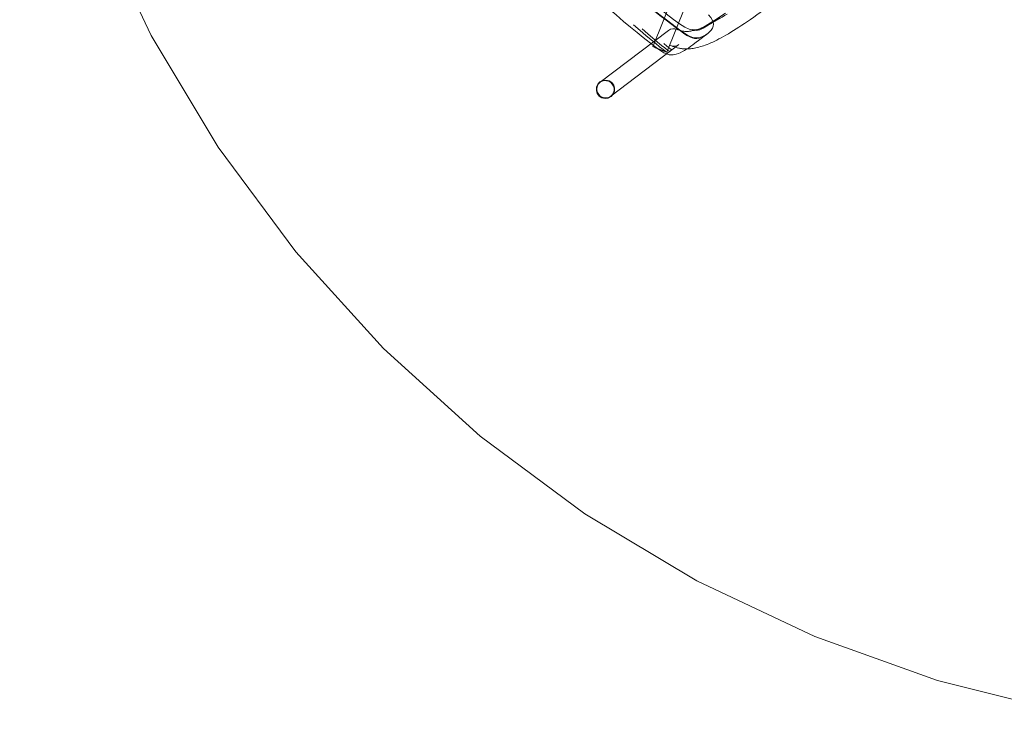
# Model space of a CAD drawing. Units: metres. Extents: x 1.88 to 6.38, y -4.34 to -0.49.
# Drawn here: x 2.55 to 3.75, y -4.31 to -3.47 of the extents above; entities that cross this region are included whole.
import ezdxf

# ---------------------------------------------------------------- set-up
doc = ezdxf.new("R2010")
doc.units = ezdxf.units.M
doc.header["$MEASUREMENT"] = 0

# ---------------------------------------------------------------- blocks, each defined once
blk = doc.blocks.new('a61d924b-12e5-4471-b82c-44cd5181cb1a')
at = {"color": 18, "lineweight": 9, "true_color": 0x000000}
for p, q in [((3.3698, -3.4778), (3.374, -3.4779)), ((3.379, -3.4896), (3.3728, -3.4943)), ((3.3879, -3.4828), (3.3876, -3.4831)), ((3.3283, -3.5011), (3.3355, -3.504)), ((3.3385, -3.5052), (3.3387, -3.5053))]:
    blk.add_line(p, q, dxfattribs=at)
at = {"color": 251, "lineweight": 9, "true_color": 0x5f5f5f}
for points in [[(2.5886, -3.1914), (2.55, -3.0372), (2.5886, -3.1914), (2.6422, -3.341), (2.7102, -3.4847), (2.7919, -3.6211), (2.8866, -3.7487)], [(2.8866, -3.7487), (2.7919, -3.6211), (2.7102, -3.4847), (2.6422, -3.341), (2.5886, -3.1914)]]:
    blk.add_lwpolyline(points, dxfattribs=at)
at = {"color": 18, "lineweight": 9, "true_color": 0x000000}
for points in [[(3.3249, -3.4997), (3.3378, -3.5049), (3.3249, -3.4997), (3.3387, -3.5053), (3.4044, -3.3412), (3.4056, -3.3365), (3.4064, -3.3316), (3.4065, -3.3264), (3.4054, -3.3205)], [(3.3882, -3.33), (3.3877, -3.3328), (3.387, -3.3355), (3.3217, -3.4985)], [(3.2095, -3.391), (3.219, -3.4021), (3.2287, -3.4129), (3.2384, -3.4233), (3.2481, -3.4332), (3.2578, -3.4426), (3.2674, -3.4515), (3.2768, -3.4598), (3.2859, -3.4676)], [(3.3136, -3.4466), (3.3224, -3.4536), (3.3306, -3.46), (3.3382, -3.4658), (3.3507, -3.4752), (3.3557, -3.479), (3.3601, -3.482)], [(3.322, -3.4539), (3.3302, -3.4603), (3.3378, -3.4661), (3.3503, -3.4756), (3.3553, -3.4793), (3.3596, -3.4823)], [(3.3288, -3.4504), (3.3381, -3.4582), (3.3469, -3.4652), (3.3544, -3.4706)], [(3.4565, -3.4538), (3.4524, -3.4568), (3.4484, -3.4596), (3.4446, -3.4624), (3.4408, -3.4651), (3.4372, -3.4676), (3.4336, -3.4701), (3.4301, -3.4724), (3.4266, -3.4747), (3.4233, -3.4768), (3.4201, -3.4788), (3.4169, -3.4808), (3.4138, -3.4826), (3.4108, -3.4844), (3.4079, -3.486), (3.4051, -3.4876), (3.4023, -3.489), (3.3997, -3.4904)], [(3.2859, -3.4676), (3.2946, -3.4748), (3.3027, -3.4813), (3.3101, -3.4871), (3.3224, -3.4968), (3.3273, -3.5005)], [(3.3749, -3.4785), (3.3789, -3.4777), (3.383, -3.476), (3.3873, -3.4735), (3.3976, -3.467), (3.4039, -3.463)], [(3.3856, -3.4735), (3.3878, -3.4724), (3.3902, -3.4713), (3.3927, -3.47), (3.3952, -3.4687), (3.3978, -3.4672), (3.4005, -3.4657)], [(3.3867, -3.4726), (3.3971, -3.4661), (3.4033, -3.4621), (3.4102, -3.4576)], [(3.3952, -3.4684), (3.3941, -3.4658), (3.3922, -3.4628), (3.3896, -3.4595)], [(3.3952, -3.4684), (3.3956, -3.4709), (3.3953, -3.4733), (3.3943, -3.4758), (3.3927, -3.4782), (3.3906, -3.4805)], [(3.4029, -3.4624), (3.3967, -3.4664), (3.3912, -3.4699)], [(3.4005, -3.4657), (3.4033, -3.4641), (3.4062, -3.4624), (3.4091, -3.4605), (3.4122, -3.4586)], [(3.3459, -3.4765), (3.3433, -3.4771), (3.3409, -3.4785), (3.2575, -3.5418)], [(3.2983, -3.4719), (3.3062, -3.4786), (3.3133, -3.4847), (3.3197, -3.49)], [(3.3275, -3.4929), (3.3158, -3.4828), (3.3088, -3.4766)], [(3.3459, -3.4765), (3.3486, -3.4765), (3.3512, -3.4773), (3.3522, -3.4777)], [(3.3522, -3.4777), (3.3539, -3.4783)], [(3.3544, -3.4706), (3.3607, -3.4745), (3.366, -3.4771)], [(3.3547, -3.4786), (3.3564, -3.4791), (3.3548, -3.4787)], [(3.3639, -3.4799), (3.3626, -3.48), (3.3614, -3.48), (3.3639, -3.48), (3.3628, -3.48), (3.3617, -3.4799), (3.3606, -3.4798), (3.3596, -3.4797), (3.3586, -3.4795), (3.3567, -3.4792), (3.3548, -3.4787)], [(3.3793, -3.4872), (3.3763, -3.4878), (3.3733, -3.4878), (3.3704, -3.4873), (3.3673, -3.4861), (3.3639, -3.4844), (3.3601, -3.482), (3.3557, -3.479), (3.3601, -3.482)], [(3.3639, -3.4799), (3.3651, -3.4798), (3.3665, -3.4797), (3.3679, -3.4795), (3.3693, -3.4792), (3.3708, -3.4789), (3.3724, -3.4785), (3.374, -3.4781)], [(3.3749, -3.4785), (3.3707, -3.4784), (3.366, -3.4771)], [(3.3702, -3.4775), (3.3744, -3.4777), (3.3784, -3.4768)], [(3.374, -3.4781), (3.3718, -3.4787), (3.3735, -3.4782), (3.3753, -3.4776), (3.3772, -3.4769), (3.3792, -3.4762), (3.3812, -3.4754), (3.3834, -3.4745), (3.3856, -3.4735)], [(3.374, -3.4779), (3.378, -3.4771), (3.382, -3.4754), (3.3864, -3.4729), (3.3912, -3.4699)], [(3.3867, -3.4726), (3.3824, -3.4751), (3.3784, -3.4768)], [(3.3197, -3.49), (3.3252, -3.4946), (3.33, -3.4985)], [(3.3596, -3.4823), (3.3633, -3.4847), (3.3666, -3.4865)], [(3.3725, -3.4883), (3.3695, -3.4877), (3.3666, -3.4865)], [(3.378, -3.488), (3.3752, -3.4884), (3.3725, -3.4883)], [(3.378, -3.488), (3.3808, -3.487), (3.3841, -3.4855), (3.3872, -3.4834)], [(3.379, -3.4896), (3.3859, -3.4844), (3.3867, -3.4837)], [(3.3906, -3.4805), (3.3882, -3.4826), (3.3854, -3.4845), (3.3824, -3.4861), (3.3853, -3.4845), (3.3824, -3.4861), (3.3793, -3.4872)], [(3.3997, -3.4904), (3.3971, -3.4916), (3.3947, -3.4928), (3.3923, -3.4939), (3.39, -3.4948), (3.3878, -3.4957), (3.3856, -3.4965)], [(3.3867, -3.4837), (3.3878, -3.4829)], [(3.3878, -3.4829)], [(3.3483, -3.4978), (3.3509, -3.4972), (3.3534, -3.4958), (3.2705, -3.5588)], [(3.3339, -3.5034), (3.3249, -3.4997), (3.3385, -3.5052), (3.3249, -3.4997), (3.3302, -3.5019)], [(3.3339, -3.5034), (3.3249, -3.4997), (3.3322, -3.5026), (3.3249, -3.4997), (3.3302, -3.5019)], [(3.3283, -3.5011), (3.3265, -3.5004), (3.3378, -3.5049)], [(3.3414, -3.5082), (3.3386, -3.5073), (3.3415, -3.5082), (3.3386, -3.5073), (3.3353, -3.5058), (3.3386, -3.5073), (3.3353, -3.5058), (3.3316, -3.5035), (3.3273, -3.5005)], [(3.3362, -3.5), (3.3322, -3.4968), (3.3275, -3.4929)], [(3.33, -3.4985), (3.3341, -3.5017), (3.3376, -3.5041)], [(3.3349, -3.4947), (3.3389, -3.498), (3.3423, -3.5006), (3.3452, -3.5026)], [(3.3378, -3.5049), (3.3355, -3.504)], [(3.3428, -3.5044), (3.3397, -3.5025), (3.3362, -3.5)], [(3.3483, -3.4978), (3.3456, -3.4977), (3.343, -3.497), (3.3444, -3.4975), (3.3462, -3.4981), (3.348, -3.4987)], [(3.348, -3.4987), (3.3514, -3.4997), (3.3533, -3.5002), (3.3543, -3.5004), (3.3554, -3.5006), (3.3565, -3.5008), (3.3576, -3.5009)], [(3.3612, -3.5011), (3.3599, -3.5011), (3.3587, -3.501), (3.3576, -3.5009)], [(3.3577, -3.5044), (3.3601, -3.5031), (3.3626, -3.5016), (3.3654, -3.4997)], [(3.365, -3.5012), (3.3637, -3.5012), (3.3612, -3.5011)], [(3.3758, -3.4995), (3.374, -3.5), (3.3723, -3.5003), (3.3707, -3.5006), (3.3692, -3.5008), (3.3677, -3.501), (3.3663, -3.5011), (3.365, -3.5012)], [(3.3728, -3.4943), (3.3704, -3.4961), (3.368, -3.4979), (3.3654, -3.4997)], [(3.3856, -3.4965), (3.3836, -3.4972), (3.3817, -3.4979), (3.3798, -3.4984), (3.3776, -3.499), (3.3758, -3.4995)], [(3.3414, -3.5082), (3.3441, -3.5085), (3.3465, -3.5084), (3.3486, -3.508)], [(3.3577, -3.5044), (3.355, -3.5058), (3.3528, -3.5067), (3.3503, -3.5076), (3.3486, -3.508)], [(3.253, -3.5479), (3.2529, -3.5517), (3.253, -3.5479), (3.2546, -3.5443), (3.2572, -3.5414), (3.2607, -3.5396), (3.2645, -3.5391)], [(3.253, -3.5479), (3.2546, -3.5443), (3.2572, -3.5414), (3.2607, -3.5396)], [(3.2703, -3.542), (3.2679, -3.5406), (3.2653, -3.5399), (3.2626, -3.5398), (3.26, -3.5405)], [(3.2607, -3.5396), (3.2645, -3.5391), (3.2683, -3.54), (3.2716, -3.5421), (3.274, -3.5452)], [(3.2645, -3.5391), (3.2683, -3.54), (3.2716, -3.5421), (3.274, -3.5452), (3.2751, -3.5489), (3.2749, -3.5528)], [(3.254, -3.5555), (3.2529, -3.5517), (3.254, -3.5555), (3.2564, -3.5586)], [(3.2535, -3.5488), (3.2542, -3.5462), (3.2556, -3.5438), (3.2575, -3.5418), (3.26, -3.5405)], [(3.2535, -3.5488), (3.2535, -3.5515), (3.2542, -3.5542), (3.2557, -3.5567), (3.2577, -3.5587)], [(3.274, -3.5452), (3.2751, -3.5489), (3.2749, -3.5528), (3.2734, -3.5564), (3.2708, -3.5593), (3.2673, -3.561), (3.2635, -3.5615), (3.2673, -3.561), (3.2708, -3.5593), (3.2734, -3.5564), (3.2749, -3.5528)], [(3.268, -3.5602), (3.2705, -3.5588), (3.2724, -3.5568), (3.2738, -3.5545), (3.2744, -3.5519)], [(3.2703, -3.542), (3.2723, -3.544), (3.2737, -3.5465), (3.2744, -3.5491), (3.2744, -3.5519)], [(3.254, -3.5555), (3.2564, -3.5586), (3.2597, -3.5607), (3.2635, -3.5615), (3.2597, -3.5607), (3.2564, -3.5586)], [(3.2577, -3.5587), (3.2601, -3.5601), (3.2627, -3.5608), (3.2654, -3.5609), (3.268, -3.5602)]]:
    blk.add_lwpolyline(points, dxfattribs=at)
for points in [[(3.3219, -3.4985)], [(3.3249, -3.4997), (3.3265, -3.5004), (3.3249, -3.4997), (3.3236, -3.4992), (3.3226, -3.4988), (3.3236, -3.4992)]]:
    blk.add_lwpolyline(points, close=True, dxfattribs=at)
at = {"color": 251, "lineweight": 9, "true_color": 0x5f5f5f}
for points in [[(3.3754, -4.1497), (3.239, -4.068), (3.1113, -3.9733), (2.9934, -3.8665), (2.8866, -3.7487), (2.9934, -3.8665), (3.1113, -3.9733), (3.239, -4.068)], [(3.6688, -4.2712), (3.8231, -4.3098), (3.6688, -4.2712), (3.5191, -4.2176), (3.3754, -4.1497), (3.5191, -4.2176)]]:
    blk.add_lwpolyline(points, close=True, dxfattribs=at)
blk = doc.blocks.new('31e61946-ef23-4c76-8381-62886e4724cb')
blk.add_blockref('a61d924b-12e5-4471-b82c-44cd5181cb1a', (0, 0))

msp = doc.modelspace()

# ---------------------------------------------------------------- block references
msp.add_blockref('31e61946-ef23-4c76-8381-62886e4724cb', (0, 0))

doc.saveas('drawing.dxf')
